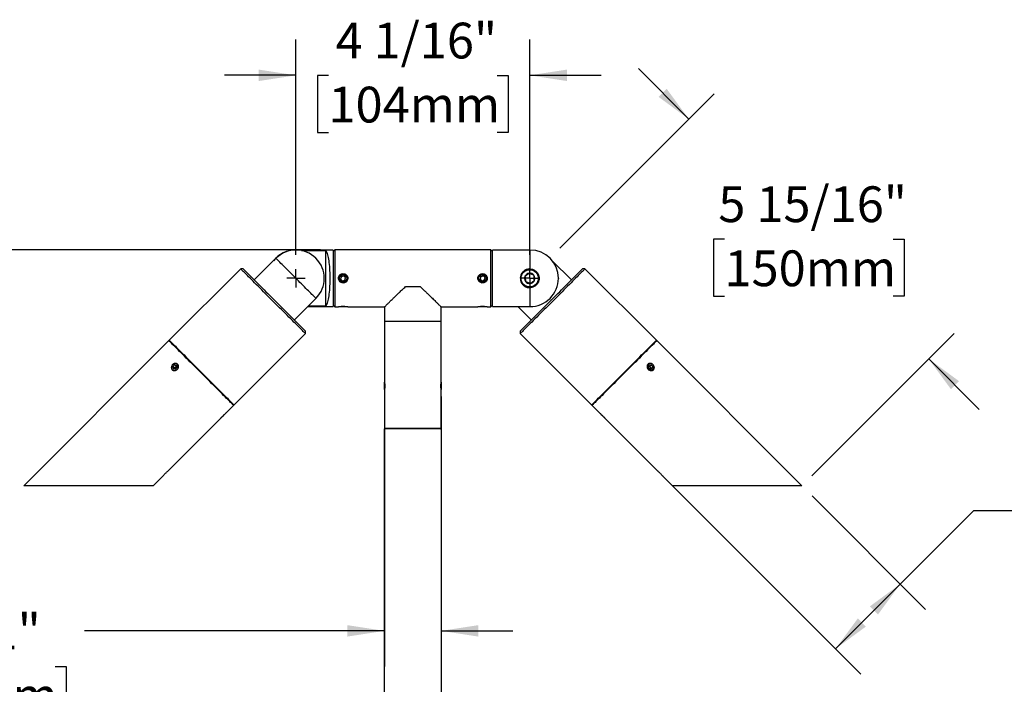
# Model space of a CAD drawing. Units: inches. Extents: x 4.6 to 48.2, y 1.5 to 40.8.
# Drawn here: x 13.3 to 30.5, y 29.2 to 40.8 of the extents above; entities that cross this region are included whole.
import ezdxf

# ---------------------------------------------------------------- set-up
doc = ezdxf.new("R2010")
doc.units = ezdxf.units.IN
doc.header["$LTSCALE"] = 5
doc.header["$MEASUREMENT"] = 0
doc.layers.add('SLD-0', color=7, linetype='Continuous')
doc.styles.add('SLDTEXTSTYLE0', font='GOTHIC.TTF', dxfattribs={"width": 0.913})
doc.dimstyles.new('SLDDIMSTYLE0', dxfattribs={"dimtxt": 0.625, "dimasz": 0.65, "dimexe": 0, "dimexo": 0.0625, "dimgap": 0.15625, "dimtad": 0, "dimtih": 1, "dimtoh": 1, "dimdec": 0, "dimrnd": 1e-09, "dimzin": 12, "dimdsep": 46, "dimlunit": 5, "dimtxsty": 'SLDTEXTSTYLE0', "dimsah": 1, "dimcen": 0.09, "dimadec": 0, "dimazin": 3, "dimtfac": 1, "dimtdec": 0, "dimtmove": 0, "dimatfit": 0, "dimfxl": 1, "dimfrac": 2, "dimtolj": 1, "dimtzin": 12, "dimarcsym": 0})
doc.dimstyles.new('SLDDIMSTYLE1', dxfattribs={"dimtxt": 0.625, "dimasz": 0.65, "dimexe": 0, "dimexo": 0.0625, "dimgap": 0.15625, "dimtad": 0, "dimtih": 1, "dimtoh": 1, "dimdec": 6, "dimrnd": 1e-09, "dimzin": 12, "dimdsep": 46, "dimlunit": 5, "dimtxsty": 'SLDTEXTSTYLE0', "dimsah": 1, "dimcen": 0.09, "dimadec": 0, "dimazin": 3, "dimtfac": 1, "dimtdec": 0, "dimtofl": 0, "dimtmove": 0, "dimatfit": 3, "dimfxl": 1, "dimfrac": 2, "dimtolj": 1, "dimtzin": 12, "dimarcsym": 0})
doc.dimstyles.new('SLDDIMSTYLE2', dxfattribs={"dimtxt": 0.625, "dimasz": 0.65, "dimexe": 0, "dimexo": 0.0625, "dimgap": 0.15625, "dimtad": 0, "dimtih": 1, "dimtoh": 1, "dimdec": 0, "dimrnd": 1e-09, "dimzin": 12, "dimdsep": 46, "dimlunit": 5, "dimtxsty": 'SLDTEXTSTYLE0', "dimsah": 1, "dimcen": 0.09, "dimadec": 0, "dimazin": 3, "dimtfac": 1, "dimtdec": 0, "dimtofl": 0, "dimtmove": 0, "dimatfit": 3, "dimfxl": 1, "dimfrac": 2, "dimtolj": 1, "dimtzin": 12, "dimarcsym": 0})
doc.dimstyles.new('SLDDIMSTYLE3', dxfattribs={"dimtxt": 0.625, "dimasz": 0.65, "dimexe": 0, "dimexo": 0.0625, "dimgap": 0.15625, "dimtad": 0, "dimtih": 1, "dimtoh": 1, "dimdec": 6, "dimrnd": 1e-09, "dimzin": 12, "dimdsep": 46, "dimlunit": 5, "dimtxsty": 'SLDTEXTSTYLE0', "dimsah": 1, "dimcen": 0.09, "dimadec": 0, "dimazin": 3, "dimtfac": 1, "dimtdec": 0, "dimtmove": 0, "dimatfit": 0, "dimfxl": 1, "dimfrac": 2, "dimtolj": 1, "dimtzin": 12, "dimarcsym": 0})

# ---------------------------------------------------------------- blocks, each defined once
blk = doc.blocks.new('_D')
at = {"layer": 'SLD-0'}
for p, q in [((19.659, 34.216), (19.659, 29.493)), ((20.649, 34.216), (20.649, 29.493)), ((19.659, 30.118), (14.416, 30.118)), ((20.649, 30.118), (21.899, 30.118)), ((11.422, 29.495), (11.232, 29.495)), ((11.232, 29.495), (11.232, 28.502)), ((13.908, 29.495), (14.099, 29.495)), ((14.099, 29.495), (14.099, 28.502)), ((11.232, 28.502), (11.422, 28.502)), ((14.099, 28.502), (13.908, 28.502))]:
    blk.add_line(p, q, dxfattribs=at)
for points in [[(19.659, 30.118), (19.009, 30.218), (19.009, 30.018)], [(20.649, 30.118), (21.299, 30.018), (21.299, 30.218)]]:
    blk.add_solid(points, dxfattribs=at)
at = {"layer": 'SLD-0', "char_height": 0.625, "attachment_point": 1, "style": 'SLDTEXTSTYLE0'}
for s, insert in [('%%c', (11.834, 30.42)), ('1"', (12.777, 30.42)), ('25mm', (11.422, 29.301))]:
    blk.add_mtext(s, dxfattribs=dict(at, insert=insert))
blk = doc.blocks.new('_D_5')
at = {"layer": 'SLD-0'}
for p, q in [((18.541, 36.778), (7.176, 36.778)), ((7.801, 36.778), (7.801, 33.272)), ((7.801, 27.648), (7.801, 30.295)), ((18.824, 27.648), (7.176, 27.648))]:
    blk.add_line(p, q, dxfattribs=at)
for points in [[(7.801, 36.778), (7.701, 36.128), (7.901, 36.128)], [(7.801, 27.648), (7.901, 28.298), (7.701, 28.298)]]:
    blk.add_solid(points, dxfattribs=at)
at = {"layer": 'SLD-0', "char_height": 0.625, "attachment_point": 1, "style": 'SLDTEXTSTYLE0'}
for s, insert in [('SPECIFY LENGTH', (4.578, 33.078)), ('48" MAX', (6.15, 32.086)), ('[1219mm]', (5.804, 31.094))]:
    blk.add_mtext(s, dxfattribs=dict(at, insert=insert))
blk = doc.blocks.new('_D_8')
at = {"layer": 'SLD-0'}
for p, q in [((24.6, 32.743), (27.981, 29.362)), ((27.128, 32.478), (29.112, 30.494)), ((28.67, 30.936), (29.954, 32.22)), ((29.954, 32.22), (31.204, 32.22)), ((31.585, 32.22), (31.395, 32.22)), ((31.395, 32.22), (31.395, 31.228)), ((34.071, 32.22), (34.262, 32.22)), ((34.262, 32.22), (34.262, 31.228)), ((31.395, 31.228), (31.585, 31.228)), ((34.262, 31.228), (34.071, 31.228)), ((27.539, 29.804), (28.67, 30.936))]:
    blk.add_line(p, q, dxfattribs=at)
for points in [[(28.67, 30.936), (28.14, 30.547), (28.281, 30.405)], [(27.539, 29.804), (28.069, 30.193), (27.928, 30.335)]]:
    blk.add_solid(points, dxfattribs=at)
at = {"layer": 'SLD-0', "char_height": 0.625, "attachment_point": 1, "style": 'SLDTEXTSTYLE0'}
for s, insert in [('%%c', (31.238, 33.145)), ('1 5/8"', (32.18, 33.145)), ('41mm', (31.585, 32.026))]:
    blk.add_mtext(s, dxfattribs=dict(at, insert=insert))
blk = doc.blocks.new('_D_9')
at = {"layer": 'SLD-0'}
for p, q in [((18.112, 36.688), (18.112, 40.451)), ((22.196, 36.688), (22.196, 40.451)), ((18.112, 39.826), (16.862, 39.826)), ((18.68, 39.821), (18.49, 39.821)), ((18.49, 39.821), (18.49, 38.829)), ((21.628, 39.821), (21.818, 39.821)), ((21.818, 39.821), (21.818, 38.829)), ((22.196, 39.826), (23.446, 39.826)), ((18.49, 38.829), (18.68, 38.829)), ((21.818, 38.829), (21.628, 38.829))]:
    blk.add_line(p, q, dxfattribs=at)
for points in [[(18.112, 39.826), (17.462, 39.926), (17.462, 39.726)], [(22.196, 39.826), (22.846, 39.726), (22.846, 39.926)]]:
    blk.add_solid(points, dxfattribs=at)
at = {"layer": 'SLD-0', "char_height": 0.625, "attachment_point": 1, "style": 'SLDTEXTSTYLE0'}
for s, insert in [('4 1/16"', (18.804, 40.746)), ('104mm', (18.68, 39.627))]:
    blk.add_mtext(s, dxfattribs=dict(at, insert=insert))
blk = doc.blocks.new('_D_10')
at = {"layer": 'SLD-0'}
for p, q in [((24.977, 39.06), (24.094, 39.944)), ((22.723, 36.805), (25.419, 39.502)), ((25.598, 36.96), (25.408, 36.96)), ((25.408, 36.96), (25.408, 35.968)), ((28.546, 36.96), (28.737, 36.96)), ((28.737, 36.96), (28.737, 35.968)), ((25.408, 35.968), (25.598, 35.968)), ((28.737, 35.968), (28.546, 35.968)), ((27.126, 32.829), (29.609, 35.312)), ((29.167, 34.87), (30.051, 33.986))]:
    blk.add_line(p, q, dxfattribs=at)
for points in [[(24.977, 39.06), (24.589, 39.59), (24.447, 39.449)], [(29.167, 34.87), (29.556, 34.34), (29.697, 34.481)]]:
    blk.add_solid(points, dxfattribs=at)
at = {"layer": 'SLD-0', "char_height": 0.625, "attachment_point": 1, "style": 'SLDTEXTSTYLE0'}
for s, insert in [('5 15/16"', (25.491, 37.886)), ('150mm', (25.598, 36.766))]:
    blk.add_mtext(s, dxfattribs=dict(at, insert=insert))
blk = doc.blocks.new('SW_CENTERMARKSYMBOL_0')
at = {"layer": 'SLD-0', "color": 0}
for p, q in [((-0.1, 0), (-0.16, 0)), ((0, 0), (-0.1, 0)), ((0, 0.1), (0, 0.16)), ((0, 0), (0, 0.1)), ((0, 0), (0, -0.1)), ((0, 0), (0.1, 0)), ((0.1, 0), (0.16, 0)), ((0, -0.1), (0, -0.16))]:
    blk.add_line(p, q, dxfattribs=at)
blk = doc.blocks.new('SW_CENTERMARKSYMBOL_1')
at = {"layer": 'SLD-0', "color": 0}
for p, q in [((-0.1, 0), (-0.16, 0)), ((0, 0), (-0.1, 0)), ((0, 0.1), (0, 0.16)), ((0, 0), (0, 0.1)), ((0, 0), (0, -0.1)), ((0, 0), (0.1, 0)), ((0.1, 0), (0.16, 0)), ((0, -0.1), (0, -0.16))]:
    blk.add_line(p, q, dxfattribs=at)

msp = doc.modelspace()

# ---------------------------------------------------------------- linework, layer by layer
at = {"color": 7, "linetype": 'Continuous', "lineweight": 25}
for p, q in [((18.7620362, 36.773444), (18.1069363, 36.773444)), ((18.1069363, 36.773444), (18.1069363, 36.7734182)), ((18.2070363, 36.7642428), (18.6330363, 36.7642428)), ((18.6330363, 35.7926461), (18.6330363, 36.7642428)), ((18.7910363, 36.7784435), (18.7620362, 36.7494438)), ((18.7620362, 36.773444), (18.7620362, 35.7834437)), ((21.5170362, 36.7784435), (18.7910363, 36.7784435)), ((18.7910363, 36.7784435), (18.7910363, 35.7784442)), ((21.5460363, 36.7494438), (21.5170362, 36.7784435)), ((21.5170362, 35.7784442), (21.5170362, 36.7784435)), ((22.2011362, 36.773444), (21.5460363, 36.773444)), ((21.5460363, 36.2784439), (21.5460363, 36.773444)), ((22.2011362, 36.4423649), (22.2011362, 36.773444)), ((17.7620184, 36.6284616), (17.3837162, 36.2501598)), ((22.9243563, 36.2501598), (22.5905521, 36.5839634)), ((17.1468356, 36.4446141), (15.898792, 35.1965703)), ((17.1892619, 36.4446141), (17.1468356, 36.4446141)), ((18.9063371, 36.3122965), (18.8918699, 36.2696498)), ((18.9063371, 36.3122965), (18.9505033, 36.3210905)), ((18.9505033, 36.3210905), (18.9802026, 36.2872379)), ((21.3423371, 36.3122965), (21.32787, 36.2696498)), ((21.3423371, 36.3122965), (21.3865032, 36.3210905)), ((21.3865032, 36.3210905), (21.4162026, 36.2872379)), ((23.161237, 36.4446141), (23.1188106, 36.4446141)), ((24.4092805, 35.1965703), (23.161237, 36.4446141)), ((18.9215693, 36.2357972), (18.8918699, 36.2696498)), ((18.9215693, 36.2357972), (18.9657355, 36.2445924)), ((18.9657355, 36.2445924), (18.9802026, 36.2872379)), ((20.0273477, 36.1334438), (20.2807249, 36.1334438)), ((21.3575693, 36.2357972), (21.32787, 36.2696498)), ((21.3575693, 36.2357972), (21.4017354, 36.2445924)), ((21.4017354, 36.2445924), (21.4162026, 36.2872379)), ((21.5460363, 35.7834437), (21.5460363, 36.2784439)), ((22.6960362, 36.2785436), (22.6960362, 36.2783441)), ((22.2011362, 35.7834437), (22.2011362, 36.1145229)), ((18.4620541, 35.9284261), (18.0837519, 35.5501244)), ((18.317072, 35.7834437), (18.7620362, 35.7834437)), ((18.6330363, 35.7926461), (18.3262736, 35.7926461)), ((18.7620362, 35.807444), (18.7910363, 35.7784442)), ((18.8702929, 35.7807873), (18.8726363, 35.7784442)), ((18.9994363, 35.7784442), (19.0018217, 35.7808296)), ((21.3062929, 35.7807873), (21.3086362, 35.7784442)), ((21.4354363, 35.7784442), (21.4378218, 35.7808296)), ((21.5170362, 35.7784442), (21.5460363, 35.807444)), ((21.5460363, 35.7834437), (22.2011362, 35.7834437)), ((21.9910005, 35.7834437), (22.2243206, 35.5501244)), ((18.7910363, 35.7784442), (18.8550864, 35.7784442)), ((18.9105682, 35.7784442), (18.8726363, 35.7784442)), ((18.9994363, 35.7784442), (18.9105682, 35.7784442)), ((19.0180363, 35.7784442), (19.6590363, 35.7784442)), ((19.6590363, 35.7784442), (19.6590363, 35.5284438)), ((20.6490363, 35.5284438), (20.6490363, 35.7784442)), ((20.6490363, 35.7784442), (21.2910863, 35.7784442)), ((21.3465682, 35.7784442), (21.3086362, 35.7784442)), ((21.4354363, 35.7784442), (21.3465682, 35.7784442)), ((21.4540363, 35.7784442), (21.5170362, 35.7784442)), ((19.6590363, 35.5284438), (19.6590363, 34.4664439)), ((19.6590363, 35.5284438), (20.6490363, 35.5284438)), ((20.6490363, 34.4664439), (20.6490363, 35.5284438)), ((17.030163, 34.0651996), (18.2782064, 35.3132429)), ((18.2782064, 35.3132429), (18.2782064, 35.3556701)), ((22.0298662, 35.3556701), (22.0298662, 35.3132429)), ((22.0298662, 35.3132429), (23.2779095, 34.0651996)), ((15.891721, 35.1894999), (13.3567431, 32.6545219)), ((26.9513294, 32.6545219), (24.4163515, 35.1894999)), ((15.9909581, 34.7700463), (15.9583741, 34.7389674)), ((15.9909581, 34.7700463), (16.0303713, 34.7609589)), ((16.0227779, 34.7382258), (15.9909581, 34.7700463)), ((16.0372001, 34.7207926), (16.0303713, 34.7609589)), ((24.2701198, 34.7230513), (24.2792069, 34.7624643)), ((24.3193725, 34.769293), (24.2792069, 34.7624643)), ((24.2875527, 34.7374737), (24.3193725, 34.769293)), ((24.3193725, 34.769293), (24.3504514, 34.7367087)), ((15.9583741, 34.7389674), (15.9652028, 34.6988011)), ((15.9901937, 34.7071469), (15.9583741, 34.7389674)), ((16.0046158, 34.6897149), (15.9652028, 34.6988011)), ((16.0227779, 34.7382258), (15.9901937, 34.7071469)), ((15.9901937, 34.7071469), (15.9926902, 34.692464)), ((16.0372001, 34.7207926), (16.0046158, 34.6897149)), ((16.0227779, 34.7382258), (16.0347035, 34.7354767)), ((24.2701198, 34.7230513), (24.3011987, 34.690467)), ((24.2875527, 34.7374737), (24.2728695, 34.7349769)), ((24.2875527, 34.7374737), (24.3186316, 34.7048895)), ((24.3011987, 34.690467), (24.3413643, 34.6972957)), ((24.3186316, 34.7048895), (24.3158819, 34.6929638)), ((24.3186316, 34.7048895), (24.3504514, 34.7367087)), ((24.3504514, 34.7367087), (24.3413643, 34.6972957)), ((19.6590363, 34.3350438), (19.6590363, 34.4618445)), ((20.6490363, 34.4618445), (20.6490363, 34.3350438)), ((19.6590363, 34.3313044), (19.6590363, 33.6584437)), ((20.6490363, 33.6584437), (20.6490363, 34.3313044)), ((16.8937869, 33.9288235), (17.0230917, 34.0581286)), ((23.2849808, 34.0581286), (23.4142857, 33.9288235)), ((23.4169435, 33.9261659), (23.4169268, 33.9261823)), ((15.8840384, 32.919075), (16.7982728, 33.8333094)), ((23.5097998, 33.8333094), (24.4240341, 32.919075)), ((19.6540363, 33.6484441), (19.6540363, 27.648444)), ((20.6540363, 33.6484441), (19.6540363, 33.6484441)), ((19.6590363, 33.6584437), (20.6490363, 33.6584437)), ((20.6540363, 27.648444), (20.6540363, 33.6484441)), ((15.617615, 32.6526517), (15.7885243, 32.8235609)), ((24.5195482, 32.8235609), (24.6904575, 32.6526517)), ((15.617615, 32.6526517), (13.3586134, 32.6526517)), ((26.9494592, 32.6526517), (24.6904575, 32.6526517))]:
    msp.add_line(p, q, dxfattribs=at)
at = {"color": 7, "linetype": 'Continuous', "lineweight": 25, "flags": 128}
for points in [[(18.6330363, 36.7642428), (18.6397209, 36.7552669), (18.6462604, 36.7433378), (18.6526142, 36.7285282), (18.658743, 36.7109307), (18.6646087, 36.6906557), (18.6701751, 36.6678253), (18.6754078, 36.6425848), (18.6802742, 36.6150881), (18.6847442, 36.5855052), (18.6887901, 36.5540215), (18.6923871, 36.5208294), (18.6955125, 36.4861367), (18.6981472, 36.450158), (18.7002747, 36.4131152), (18.701882, 36.3752381), (18.7029593, 36.3367614), (18.7034995, 36.2979233), (18.7034995, 36.2589644), (18.7029593, 36.2201264), (18.701882, 36.1816497), (18.7002747, 36.1437726), (18.6981472, 36.1067297), (18.6955125, 36.070751), (18.6923871, 36.0360583), (18.6887901, 36.0028662), (18.6847442, 35.9713826), (18.6802742, 35.9418008), (18.6754078, 35.9143029), (18.6701751, 35.8890624), (18.6646087, 35.8662332), (18.658743, 35.845957), (18.6526142, 35.8283596), (18.6462604, 35.8135511), (18.6397209, 35.8016208), (18.6330363, 35.7926461)], [(18.4620541, 35.9284261), (18.4609191, 35.9295607), (18.4575215, 35.9329587), (18.4518832, 35.9385965), (18.4440409, 35.946439), (18.4340455, 35.9564345), (18.4219617, 35.9685185), (18.4078679, 35.9826124), (18.3918555, 35.9986247), (18.3740283, 36.0164521), (18.3545022, 36.0359785), (18.3334034, 36.0570771), (18.3108691, 36.0796107), (18.2870451, 36.103435), (18.2620863, 36.1283939), (18.2361543, 36.1543254), (18.2094173, 36.181063), (18.1820489, 36.2084319), (18.1542262, 36.2362536), (18.1261301, 36.2643499), (18.0979425, 36.2925378), (18.0698463, 36.3206341), (18.0420237, 36.348457), (18.0146551, 36.3758247), (17.9879183, 36.4025623), (17.9619863, 36.4284939), (17.9370273, 36.4534527), (17.9132035, 36.477277), (17.8906691, 36.4998106), (17.8695703, 36.5209104), (17.8500441, 36.5404356), (17.832217, 36.558263), (17.8162047, 36.5742753), (17.8021109, 36.5883692), (17.790027, 36.6004533), (17.7800315, 36.6104488), (17.7721893, 36.6182912), (17.7665511, 36.623929), (17.7631535, 36.627327), (17.7620184, 36.6284616)], [(18.2782064, 35.3132429), (18.2771121, 35.3143376), (18.2738336, 35.3176158), (18.2683833, 35.3230659), (18.2607827, 35.3306667), (18.2510609, 35.3403888), (18.2392555, 35.3521936), (18.2254124, 35.3660376), (18.2095849, 35.3818645), (18.1918345, 35.3996156), (18.1722296, 35.4192194), (18.1508463, 35.4406032), (18.1277671, 35.4636824), (18.1030815, 35.4883679), (18.0768848, 35.5145646), (18.0492785, 35.5421716), (18.0203694, 35.5710799), (17.9902692, 35.6011802), (17.9590943, 35.6323553), (17.9269658, 35.6644843), (17.8940074, 35.6974417), (17.8603469, 35.7311031), (17.8261145, 35.7653347), (17.7914428, 35.8000063), (17.7564655, 35.8349841), (17.7213183, 35.8701309), (17.686137, 35.9053129), (17.651058, 35.9403917), (17.6162166, 35.9752334), (17.581748, 36.009702), (17.547785, 36.0436649), (17.5144595, 36.0769896), (17.4819002, 36.1095492), (17.4502332, 36.1412159), (17.4195811, 36.1718689), (17.3900621, 36.2013873), (17.3617907, 36.2296584), (17.3348762, 36.2565732), (17.3094225, 36.2820272), (17.2855287, 36.3059207), (17.2632867, 36.3281633), (17.2427826, 36.3486671), (17.2240957, 36.3673533), (17.2072988, 36.3841506), (17.1924563, 36.3989931), (17.1796257, 36.4118233), (17.168857, 36.4225921), (17.1601918, 36.4312582), (17.1536631, 36.4377866), (17.1492966, 36.4421525), (17.1471092, 36.4443407), (17.1468356, 36.4446141)], [(17.1892619, 36.4446141), (17.1895359, 36.4443395), (17.1917274, 36.442149), (17.1961012, 36.4377748), (17.2026398, 36.4312359), (17.2113168, 36.4225592), (17.2220976, 36.4117788), (17.2349384, 36.3989379), (17.2497879, 36.3840884), (17.2665861, 36.36729), (17.285265, 36.3486107), (17.30575, 36.3281257), (17.3279583, 36.3059171), (17.3518005, 36.2820753), (17.3771805, 36.2566952), (17.4039965, 36.229879), (17.43214, 36.2017357), (17.4614979, 36.1723781), (17.4919523, 36.1419234), (17.52338, 36.110496), (17.5556548, 36.0782215), (17.5886465, 36.045229), (17.6222225, 36.0116532), (17.6562476, 35.9776281), (17.6905848, 35.9432909), (17.7250955, 35.9087801), (17.7596411, 35.8742352), (17.7940825, 35.8397936), (17.8282808, 35.8055948), (17.8620983, 35.7717774), (17.8953991, 35.7384774), (17.9280487, 35.7058274), (17.9599161, 35.6739601), (17.9908727, 35.6430032), (18.0207938, 35.6130824), (18.0495591, 35.5843173), (18.0770526, 35.5568229), (18.1031636, 35.5307118), (18.1277872, 35.5060885), (18.150824, 35.4830516), (18.1721814, 35.4616948), (18.1917733, 35.4421027), (18.2095208, 35.4243551), (18.2253526, 35.4085235), (18.2392046, 35.3946712), (18.2510214, 35.3828547), (18.2607553, 35.3731209), (18.2683671, 35.3655084), (18.2738259, 35.3600501), (18.2771102, 35.356766), (18.2782064, 35.3556701), (18.2782064, 35.3556701)], [(22.0298662, 35.3556701), (22.0309623, 35.356766), (22.0342466, 35.3600501), (22.0397055, 35.3655084), (22.0473172, 35.3731209), (22.0570511, 35.3828547), (22.0688679, 35.3946712), (22.08272, 35.4085235), (22.0985517, 35.4243551), (22.1162992, 35.4421027), (22.1358911, 35.4616948), (22.1572485, 35.4830516), (22.1802853, 35.5060885), (22.2049089, 35.5307118), (22.23102, 35.5568229), (22.2585135, 35.5843173), (22.2872787, 35.6130824), (22.3171999, 35.6430032), (22.3481564, 35.6739601), (22.3800238, 35.7058274), (22.4126735, 35.7384774), (22.4459742, 35.7717774), (22.4797918, 35.8055948), (22.5139901, 35.8397936), (22.5484314, 35.8742352), (22.582977, 35.9087801), (22.6174877, 35.9432909), (22.6518249, 35.9776281), (22.68585, 36.0116532), (22.719426, 36.045229), (22.7524177, 36.0782215), (22.7846925, 36.110496), (22.8161202, 36.1419234), (22.8465746, 36.1723781), (22.8759325, 36.2017357), (22.9040761, 36.229879), (22.930892, 36.2566952), (22.9562721, 36.2820753), (22.9801142, 36.3059171), (23.0023225, 36.3281257), (23.0228075, 36.3486107), (23.0414865, 36.36729), (23.0582846, 36.3840884), (23.0731341, 36.3989379), (23.085975, 36.4117788), (23.0967557, 36.4225592), (23.1054327, 36.4312359), (23.1119713, 36.4377748), (23.1163452, 36.442149), (23.1185366, 36.4443395), (23.1188106, 36.4446141)], [(23.161237, 36.4446141), (23.1609633, 36.4443407), (23.1587759, 36.4421525), (23.1544094, 36.4377866), (23.1478808, 36.4312582), (23.1392155, 36.4225921), (23.1284468, 36.4118233), (23.1156162, 36.3989931), (23.1007737, 36.3841506), (23.0839768, 36.3673533), (23.0652899, 36.3486671), (23.0447859, 36.3281633), (23.0225438, 36.3059207), (22.99865, 36.2820272), (22.9731963, 36.2565732), (22.9462819, 36.2296584), (22.9180104, 36.2013873), (22.8884915, 36.1718689), (22.8578394, 36.1412159), (22.8261723, 36.1095492), (22.793613, 36.0769896), (22.7602875, 36.0436649), (22.7263246, 36.009702), (22.691856, 35.9752334), (22.6570145, 35.9403917), (22.6219355, 35.9053129), (22.5867542, 35.8701309), (22.551607, 35.8349841), (22.5166297, 35.8000063), (22.481958, 35.7653347), (22.4477257, 35.7311031), (22.4140652, 35.6974417), (22.3811068, 35.6644843), (22.3489782, 35.6323553), (22.3178034, 35.6011802), (22.2877032, 35.5710799), (22.258794, 35.5421716), (22.2311877, 35.5145646), (22.204991, 35.4883679), (22.1803054, 35.4636824), (22.1572262, 35.4406032), (22.1358429, 35.4192194), (22.116238, 35.3996156), (22.0984876, 35.3818645), (22.0826601, 35.3660376), (22.068817, 35.3521936), (22.0570116, 35.3403888), (22.0472898, 35.3306667), (22.0396892, 35.3230659), (22.034239, 35.3176158), (22.0309604, 35.3143376), (22.0298662, 35.3132429)], [(22.1863732, 36.3681359), (22.1741591, 36.3592129), (22.1505009, 36.3419299), (22.1381257, 36.3328894), (22.1261048, 36.3241083), (22.1135293, 36.3149212)], [(22.1135293, 36.3149212), (22.1155433, 36.2962279), (22.1177538, 36.2757089), (22.1208721, 36.2467654), (22.1231923, 36.2252291)], [(22.2688803, 36.3316586), (22.2516842, 36.3392605), (22.2328085, 36.3476064), (22.2061843, 36.3593771), (22.1863732, 36.3681359)], [(22.2785432, 36.2419665), (22.2765294, 36.2606599), (22.2743187, 36.2811789), (22.2712004, 36.3101223), (22.2688803, 36.3316586)], [(22.1231923, 36.2252291), (22.1403883, 36.2176272), (22.159264, 36.2092814), (22.1858882, 36.1975106), (22.2056993, 36.1887518)], [(22.2056993, 36.1887518), (22.2182748, 36.1979389), (22.2302957, 36.20672), (22.2426709, 36.2157604), (22.2663291, 36.2330434), (22.2785432, 36.2419665)], [(17.0230917, 34.0581286), (17.0219976, 34.0592227), (17.018719, 34.0625016), (17.013269, 34.0679516), (17.0056682, 34.0755524), (16.9959464, 34.0852739), (16.984141, 34.0970793), (16.9702979, 34.1109227), (16.9544704, 34.1267502), (16.9367201, 34.1445008), (16.9171151, 34.1641052), (16.8957316, 34.1854889), (16.8726527, 34.2085681), (16.847967, 34.2332536), (16.8217703, 34.2594503), (16.7941638, 34.2870562), (16.7652547, 34.3159656), (16.7351546, 34.346066), (16.7039798, 34.3772411), (16.6718511, 34.4093689), (16.6388928, 34.4423275), (16.6052323, 34.4759877), (16.5710001, 34.5102205), (16.5363282, 34.5448921), (16.501351, 34.5798699), (16.4662039, 34.6150167), (16.4310225, 34.6501975), (16.3959435, 34.6852774), (16.361102, 34.720118), (16.3266334, 34.7545866), (16.2926705, 34.7885495), (16.259345, 34.8218753), (16.2267857, 34.8544349), (16.1951186, 34.8861017), (16.1644665, 34.9167546), (16.1349476, 34.946273), (16.1066761, 34.9745442), (16.0797617, 35.0014589), (16.0543079, 35.0269129), (16.0304142, 35.0508064), (16.0081721, 35.0730479), (15.9876681, 35.0935528), (15.9689812, 35.1122391), (15.9521842, 35.1290363), (15.9373418, 35.1438788), (15.9245112, 35.1567091), (15.9137425, 35.1674778), (15.9050772, 35.1761428), (15.8985486, 35.1826723), (15.8941821, 35.1870382), (15.8919947, 35.1892253), (15.891721, 35.1894999)], [(15.898792, 35.1965703), (15.8998865, 35.1954767), (15.903165, 35.1921973), (15.9086151, 35.1867472), (15.9162158, 35.1791465), (15.9259377, 35.1694255), (15.9377427, 35.1576196), (15.9515859, 35.1437768), (15.9674134, 35.1279487), (15.9851639, 35.1101987), (16.0047686, 35.0905937), (16.0261521, 35.0692099), (16.0492313, 35.0461319), (16.0739171, 35.0214453), (16.1001135, 34.9952486), (16.1277199, 34.9676427), (16.1566291, 34.9387333), (16.1867294, 34.9086329), (16.2179039, 34.877459), (16.2500326, 34.84533), (16.2829909, 34.8123714), (16.3166514, 34.7787112), (16.3508839, 34.7444784), (16.3855558, 34.7098068), (16.4205327, 34.6748302), (16.4556801, 34.6396822), (16.4908612, 34.6045014), (16.5259403, 34.5694226), (16.5607817, 34.5345809), (16.5952506, 34.5001123), (16.6292135, 34.4661494), (16.662539, 34.4328236), (16.6950981, 34.400264), (16.7267651, 34.3685972), (16.7574175, 34.3379454), (16.7869364, 34.3084259), (16.8152079, 34.2801547), (16.8421224, 34.25324), (16.8675758, 34.2277871), (16.8914699, 34.2038925), (16.9137119, 34.181651), (16.9342159, 34.1611467), (16.9529025, 34.1424598), (16.9696995, 34.1256631), (16.984542, 34.1108206), (16.9973725, 34.0979898), (17.0081413, 34.0872211), (17.0168068, 34.0785561), (17.0233354, 34.0720272), (17.0277017, 34.0676607), (17.0298893, 34.0654736), (17.030163, 34.0651996)], [(23.2779095, 34.0651996), (23.2781832, 34.0654736), (23.2803709, 34.0676607), (23.2847371, 34.0720272), (23.2912657, 34.0785561), (23.2999313, 34.0872211), (23.3107, 34.0979898), (23.3235306, 34.1108206), (23.3383731, 34.1256631), (23.35517, 34.1424598), (23.3738566, 34.1611467), (23.3943606, 34.181651), (23.4166027, 34.2038925), (23.4404968, 34.2277871), (23.4659502, 34.25324), (23.4928647, 34.2801547), (23.5211361, 34.3084259), (23.5506551, 34.3379454), (23.5813075, 34.3685972), (23.6129745, 34.400264), (23.6455335, 34.4328236), (23.678859, 34.4661494), (23.7128219, 34.5001123), (23.7472908, 34.5345809), (23.7821323, 34.5694226), (23.8172113, 34.6045014), (23.8523924, 34.6396822), (23.8875398, 34.6748302), (23.9225168, 34.7098068), (23.9571887, 34.7444784), (23.9914211, 34.7787112), (24.0250816, 34.8123714), (24.0580399, 34.84533), (24.0901686, 34.877459), (24.1213431, 34.9086329), (24.1514435, 34.9387333), (24.1803526, 34.9676427), (24.2079591, 34.9952486), (24.2341555, 35.0214453), (24.2588412, 35.0461319), (24.2819205, 35.0692099), (24.3033039, 35.0905937), (24.3229086, 35.1101987), (24.3406592, 35.1279487), (24.3564867, 35.1437768), (24.3703298, 35.1576196), (24.3821349, 35.1694255), (24.3918567, 35.1791465), (24.3994575, 35.1867472), (24.4049075, 35.1921973), (24.4081861, 35.1954767), (24.4092805, 35.1965703)], [(24.4163515, 35.1894999), (24.4160778, 35.1892253), (24.4138905, 35.1870382), (24.409524, 35.1826723), (24.4029953, 35.1761428), (24.3943301, 35.1674778), (24.3835613, 35.1567091), (24.3707308, 35.1438788), (24.3558883, 35.1290363), (24.3390913, 35.1122391), (24.3204045, 35.0935528), (24.2999004, 35.0730479), (24.2776584, 35.0508064), (24.2537646, 35.0269129), (24.2283109, 35.0014589), (24.2013964, 34.9745442), (24.173125, 34.946273), (24.143606, 34.9167546), (24.1129539, 34.8861017), (24.0812869, 34.8544349), (24.0487275, 34.8218753), (24.015402, 34.7885495), (23.9814391, 34.7545866), (23.9469705, 34.720118), (23.9121291, 34.6852774), (23.87705, 34.6501975), (23.8418686, 34.6150167), (23.8067215, 34.5798699), (23.7717443, 34.5448921), (23.7370724, 34.5102205), (23.7028402, 34.4759877), (23.6691797, 34.4423275), (23.6362215, 34.4093689), (23.6040927, 34.3772411), (23.5729179, 34.346066), (23.5428179, 34.3159656), (23.5139087, 34.2870562), (23.4863023, 34.2594503), (23.4601056, 34.2332536), (23.4354198, 34.2085681), (23.4123409, 34.1854889), (23.3909574, 34.1641052), (23.3713524, 34.1445008), (23.3536022, 34.1267502), (23.3377747, 34.1109227), (23.3239315, 34.0970793), (23.3121262, 34.0852739), (23.3024044, 34.0755524), (23.2948036, 34.0679516), (23.2893535, 34.0625016), (23.286075, 34.0592227), (23.2849808, 34.0581286)], [(16.0508742, 34.7636294), (16.0436607, 34.7736343), (16.0341468, 34.7814451), (16.0228096, 34.786671), (16.0102178, 34.7890493), (15.9970027, 34.7884603), (15.9838266, 34.7849333), (15.971351, 34.7786467), (15.9602007, 34.7699137), (15.9509353, 34.7591743), (15.9440191, 34.7469647), (15.9397993, 34.7338998), (15.9384869, 34.7206319), (15.9401483, 34.7078286), (15.9446999, 34.6961318), (15.9519135, 34.6861257), (15.9614274, 34.6783149), (15.9727643, 34.673089), (15.9853563, 34.6707107), (15.9985714, 34.6713008), (16.0117472, 34.6748267), (16.0242232, 34.6811145), (16.0353732, 34.6898463), (16.0446386, 34.7005869), (16.0515548, 34.7127953), (16.0557749, 34.7258614), (16.057087, 34.7391281), (16.0554258, 34.7519314), (16.0508742, 34.7636294)], [(24.2765367, 34.7829668), (24.2665315, 34.7757533), (24.2587201, 34.76624), (24.2534944, 34.7549022), (24.2511167, 34.7423113), (24.2517057, 34.7290962), (24.2552324, 34.7159198), (24.2615194, 34.7034439), (24.2702518, 34.6922939), (24.2809918, 34.6830282), (24.2932007, 34.6761126), (24.3062662, 34.6718922), (24.3195333, 34.6705804), (24.3323368, 34.6722418), (24.3440342, 34.6767931), (24.3540397, 34.6840067), (24.3618511, 34.69352), (24.3670765, 34.7048578), (24.3694545, 34.7174498), (24.3688652, 34.7306649), (24.3653388, 34.7438402), (24.3590516, 34.7563161), (24.3503191, 34.7674661), (24.3395791, 34.7767318), (24.3273705, 34.7836485), (24.314305, 34.7878678), (24.3010376, 34.7891807), (24.2882344, 34.7875193), (24.2765367, 34.7829668)], [(16.8911457, 33.9261823), (16.8902778, 33.9253147), (16.8872218, 33.9222588), (16.882115, 33.9171519), (16.8752129, 33.9102498), (16.8668615, 33.9018987), (16.8574802, 33.8925169), (16.8475387, 33.8825753), (16.8375362, 33.8725728), (16.8279736, 33.8630102), (16.8193309, 33.8543675), (16.8120411, 33.8470783), (16.8064702, 33.8415068), (16.8028971, 33.837934), (16.8015012, 33.8365384), (16.8014844, 33.8365214)], [(23.5065881, 33.8365214), (23.5057198, 33.8373896), (23.5026642, 33.8404449), (23.4975574, 33.8455524), (23.490655, 33.8524545), (23.4823039, 33.8608056), (23.4729223, 33.8701868), (23.4629811, 33.8801284), (23.4529782, 33.8901309), (23.443416, 33.8996935), (23.434773, 33.9083362), (23.4274835, 33.915626), (23.4219125, 33.9211969), (23.4183395, 33.9247697), (23.4169435, 33.9261659)]]:
    msp.add_lwpolyline(points, dxfattribs=at)
at = {"color": 7, "linetype": 'Continuous', "lineweight": 25}
for centre, radius in [((18.9360361, 36.2784438), 0.0743395), ((18.9360363, 36.2784442), 0.0634), ((21.3720361, 36.2784438), 0.0743395), ((21.3720363, 36.2784442), 0.0634), ((22.1960361, 36.2784437), 0.1560003), ((22.1960366, 36.2784438), 0.1502266)]:
    msp.add_circle(centre, radius, dxfattribs=at)
for centre, radius, start, end in [((18.1069343, 36.2785488), 0.4948952, 89.99977033, 141.89315271), ((18.1120363, 36.2784439), 0.4949999, 315.00001298, 135.00001102), ((22.201136, 36.2785438), 0.4949002, 359.99997555, 89.99997351), ((22.1960361, 36.2784436), 0.0902109, 156.14898356, 216.14916073), ((22.1960353, 36.2784456), 0.0902093, 96.14860286, 156.14995494), ((22.1960349, 36.2784405), 0.0902144, 36.15046942, 96.14799087), ((22.1960359, 36.2784442), 0.0902113, 336.14905878, 36.14890028), ((22.1960375, 36.2784468), 0.0902139, 216.15031887, 276.14806609), ((22.2011368, 36.2783432), 0.4948994, 269.99993815, 0.00011279), ((22.1960376, 36.2784416), 0.0902087, 276.14839778, 336.15016001), ((15.9058631, 35.1894993), 0.0099999, 135.00013015, 224.99986985), ((24.4022095, 35.1894993), 0.0099999, 315.00013015, 44.99986985), ((17.0230918, 34.072272), 0.010001, 225.00502819, 314.99497181), ((23.2849807, 34.072272), 0.010001, 225.00502819, 314.99497181), ((19.6690357, 33.6584435), 0.0099995, 179.99903983, 270.00306104), ((20.6390368, 33.6584435), 0.0099995, 269.99693896, 0.00096017), ((14.3361613, 33.6320699), 1.3837847, 224.94524246, 225.05475754), ((25.9719112, 33.6320699), 1.3837847, 314.94524246, 315.05475754)]:
    msp.add_arc(centre, radius, start, end, dxfattribs=at)
for points, knots in [([(18.8563735, 36.2978823), (18.8552732, 36.2914202), (18.8526377, 36.2759409), (18.8572122, 36.2509919), (18.870497, 36.226603), (18.8913035, 36.2078528), (18.9171781, 36.1970253), (18.945081, 36.1953913), (18.9718198, 36.2029661), (18.9946443, 36.2188906), (19.0110486, 36.2415878), (19.0190056, 36.26848), (19.0176339, 36.296338), (19.0072533, 36.322108), (18.988935, 36.3431334), (18.9645603, 36.3570034), (18.9370111, 36.3619926), (18.9094806, 36.3576592), (18.8850954, 36.3445512), (18.8656034, 36.3241628), (18.859458, 36.3066648), (18.8563735, 36.2978823)], [0, 0, 0, 0, 0.0381757222, 0.0914466631, 0.1445929223, 0.1981288865, 0.2520631158, 0.3055997143, 0.3585612932, 0.4116677202, 0.4654086576, 0.5192916598, 0.5726102101, 0.6255437201, 0.6788438671, 0.7327164685, 0.786473497, 0.8395886507, 0.8925471845, 0.9460676693, 1, 1, 1, 1]), ([(21.2923734, 36.2978823), (21.2912732, 36.2914202), (21.2886377, 36.2759409), (21.2932121, 36.2509919), (21.306497, 36.2266031), (21.3273036, 36.2078528), (21.3531781, 36.1970253), (21.381081, 36.1953913), (21.4078197, 36.2029662), (21.4306443, 36.2188906), (21.4470485, 36.2415878), (21.4550057, 36.26848), (21.4536338, 36.2963379), (21.4432533, 36.3221081), (21.424935, 36.3431334), (21.4005603, 36.3570034), (21.3730111, 36.3619926), (21.3454807, 36.3576591), (21.3210954, 36.3445512), (21.3016033, 36.3241628), (21.2954579, 36.3066648), (21.2923734, 36.2978823)], [0, 0, 0, 0, 0.0381757061, 0.0914466245, 0.1445929539, 0.1981289194, 0.2520630182, 0.3055997607, 0.3585612034, 0.4116676317, 0.4654085706, 0.5192916147, 0.5726101733, 0.6255436312, 0.6788438735, 0.7327164763, 0.7864733655, 0.8395885205, 0.8925471818, 0.9460676679, 1, 1, 1, 1]), ([(22.2011362, 36.4423649), (22.1922301, 36.4422132), (22.1744379, 36.4419101), (22.1483347, 36.4360672), (22.1236211, 36.4263653), (22.1005958, 36.4127208), (22.0799532, 36.3953193), (22.0620225, 36.3743473), (22.0477563, 36.3503032), (22.0376762, 36.324101), (22.0323202, 36.2967413), (22.0315209, 36.2694935), (22.0352395, 36.2429111), (22.0429564, 36.2176203), (22.0546807, 36.1939561), (22.0701943, 36.1721144), (22.0893865, 36.1528875), (22.111974, 36.1366756), (22.1372629, 36.1245697), (22.1671883, 36.1156179), (22.1888874, 36.114918), (22.2011362, 36.1145229)], [0, 0, 0, 0, 0.0508149759, 0.1015154571, 0.1519031231, 0.2020851702, 0.2538176056, 0.3055599986, 0.3591010849, 0.4128695871, 0.4652574323, 0.5177412308, 0.5679705663, 0.6180463318, 0.6682607561, 0.7182972592, 0.770549114, 0.8228606546, 0.8764332881, 0.9302482745, 1, 1, 1, 1]), ([(22.2011362, 36.4423649), (22.2103361, 36.4416191), (22.228736, 36.4401277), (22.2553884, 36.4321222), (22.2803335, 36.4200062), (22.302933, 36.4038621), (22.3224364, 36.3841086), (22.3384235, 36.36141), (22.3502863, 36.3363104), (22.3578597, 36.3096018), (22.3607449, 36.2819911), (22.359051, 36.2542825), (22.3526351, 36.2272743), (22.3418655, 36.2016888), (22.3268722, 36.1783266), (22.3082413, 36.1577466), (22.2863597, 36.1406661), (22.2619662, 36.1274048), (22.2356656, 36.1185562), (22.2150481, 36.1151444), (22.2034914, 36.1146281), (22.2011362, 36.1145229)], [0, 0, 0, 0, 0.0547723013, 0.1095449552, 0.1643256659, 0.2191061083, 0.273885713, 0.3286672102, 0.3834448827, 0.438222931, 0.4929999866, 0.5477751369, 0.6025496677, 0.6573230129, 0.7120978407, 0.7668723789, 0.8216477608, 0.8764234959, 0.9312014875, 0.9859790839, 1, 1, 1, 1]), ([(19.6599504, 35.7793488), (19.6598342, 35.7792339), (19.6572344, 35.7766622), (19.6728072, 35.792074), (19.6801495, 35.7993379), (19.6991344, 35.81811), (19.716564, 35.8353255), (19.7351787, 35.853692), (19.755558, 35.8737781), (19.7805738, 35.8983888), (19.8100063, 35.9272819), (19.844268, 35.9607745), (19.8805959, 35.9961181), (19.9231939, 36.0371385), (19.9718105, 36.083554), (20.0086286, 36.1166283), (20.0273477, 36.1334438)], [0, 0, 0, 0, 0.0009137668, 0.0204557062, 0.0572665192, 0.1113497969, 0.15607912, 0.206413766, 0.2632427412, 0.3244800409, 0.41217586, 0.5053268537, 0.6056131668, 0.7095951789, 0.8523526589, 1, 1, 1, 1]), ([(20.2807249, 36.1334438), (20.2957581, 36.1200318), (20.3255437, 36.0934582), (20.3688152, 36.052445), (20.4110693, 36.0120115), (20.4487318, 35.9754546), (20.4816288, 35.9433651), (20.5099673, 35.9156042), (20.5368739, 35.8891725), (20.565514, 35.8609758), (20.5899243, 35.8368902), (20.6100995, 35.8169612), (20.6243233, 35.8028983), (20.6365997, 35.7907556), (20.6448619, 35.7825738), (20.6479482, 35.7795209), (20.6481222, 35.7793488)], [0, 0, 0, 0, 0.1184290727, 0.2346464762, 0.3504568507, 0.4622426455, 0.5432000171, 0.6206205224, 0.695454766, 0.7649304452, 0.8568926467, 0.8970521413, 0.9316427582, 0.9744798553, 0.9985614575, 1, 1, 1, 1]), ([(19.0180363, 35.7784442), (19.0165197, 35.7786888), (19.0106459, 35.7796362), (18.9979869, 35.781429), (18.9783124, 35.7835807), (18.9539307, 35.785138), (18.9272287, 35.7853424), (18.9029772, 35.7843819), (18.8783247, 35.7818623), (18.8699538, 35.7809701), (18.851974, 35.7781162), (18.8549176, 35.7785873), (18.8550864, 35.7786143)], [0, 0, 0, 0, 0.02799367741, 0.10841873661, 0.23299458583, 0.3882992637, 0.55479949236, 0.7136979943, 0.84996208085, 0.94887341362, 0.99706954124, 1, 1, 1, 1]), ([(21.4540363, 35.7784442), (21.4525197, 35.7786888), (21.4466459, 35.7796362), (21.4339869, 35.781429), (21.4143124, 35.7835807), (21.3899308, 35.785138), (21.3632287, 35.7853424), (21.3389772, 35.7843819), (21.3143247, 35.7818622), (21.3059538, 35.7809702), (21.2879741, 35.7781162), (21.2909176, 35.7785873), (21.2910863, 35.7786143)], [0, 0, 0, 0, 0.0279941295, 0.1084187829, 0.2329946865, 0.3882998768, 0.5547997328, 0.7136987492, 0.8499628953, 0.9488742713, 0.9970699798, 1, 1, 1, 1]), ([(15.9476975, 34.7591461), (15.9507225, 34.7630512), (15.9583882, 34.7729474), (15.97458, 34.7849337), (15.9952102, 34.792857), (16.0165362, 34.7937606), (16.0361277, 34.7871331), (16.0514673, 34.7735466), (16.0606826, 34.7548719), (16.062911, 34.7334287), (16.0579591, 34.7116264), (16.0462992, 34.6919317), (16.0291936, 34.6765696), (16.0085381, 34.6671837), (15.9865979, 34.6647101), (15.9658025, 34.6694407), (15.9486395, 34.6809774), (15.9373508, 34.698068), (15.9334354, 34.7184569), (15.9366042, 34.7399926), (15.9439382, 34.7526554), (15.9476975, 34.7591461)], [0, 0, 0, 0, 0.0372106537, 0.0942969974, 0.1494720059, 0.2019308077, 0.2521872064, 0.3018084821, 0.3526422056, 0.4058592002, 0.4615010692, 0.5186339583, 0.5759706106, 0.6324380707, 0.6872445123, 0.7398045994, 0.7901811111, 0.8396469, 0.8903101896, 0.9437751554, 1, 1, 1, 1]), ([(24.2790684, 34.6778397), (24.2751186, 34.6808175), (24.2651016, 34.6883692), (24.2532567, 34.7049288), (24.2459943, 34.7261998), (24.245868, 34.7480648), (24.2528827, 34.7679485), (24.2664102, 34.7834271), (24.2848463, 34.7924237), (24.3058377, 34.793959), (24.3269913, 34.7882478), (24.3461729, 34.7762436), (24.3615022, 34.7593643), (24.3714163, 34.7393149), (24.3746878, 34.7179804), (24.3705096, 34.6975472), (24.3590276, 34.6805766), (24.3417423, 34.6692183), (24.3209902, 34.6647524), (24.2988259, 34.6670799), (24.2857273, 34.6742133), (24.2790684, 34.6778397)], [0, 0, 0, 0, 0.0372405249, 0.0944437058, 0.1504990764, 0.2046225342, 0.2564161475, 0.3062962739, 0.3559116382, 0.407372959, 0.4618250145, 0.5186525653, 0.5759737895, 0.631858308, 0.6851918182, 0.7360330655, 0.7856487373, 0.8359131049, 0.8882942645, 0.9432121573, 1, 1, 1, 1]), ([(19.6590363, 34.4664439), (19.6592069, 34.4651804), (19.6598686, 34.4602811), (19.6611171, 34.4497382), (19.6626071, 34.4333891), (19.6636807, 34.413158), (19.6638163, 34.3909962), (19.6631461, 34.3708653), (19.6613908, 34.3504112), (19.6607736, 34.3434897), (19.6588062, 34.3287341), (19.6591334, 34.3311568), (19.6591533, 34.3313044)], [0, 0, 0, 0, 0.0280419922, 0.1087398798, 0.2335347539, 0.3888007068, 0.5556011369, 0.7151280321, 0.8514402201, 0.9495781761, 0.996927, 1, 1, 1, 1]), ([(20.6489192, 34.3313044), (20.6488832, 34.33157), (20.6484606, 34.3346842), (20.6474447, 34.3428013), (20.6459613, 34.3573107), (20.6446818, 34.3764867), (20.6441719, 34.3981188), (20.6446534, 34.4197186), (20.6459051, 34.4389094), (20.6473875, 34.4536048), (20.6484682, 34.462274), (20.6489544, 34.4658432), (20.6490363, 34.4664439)], [0, 0, 0, 0, 0.00593090367, 0.06955329237, 0.18103497322, 0.32867464284, 0.49477292435, 0.65974950425, 0.80666321841, 0.92027904799, 0.98658308703, 1, 1, 1, 1]), ([(16.8442678, 33.883399), (16.8496056, 33.8886515), (16.8596828, 33.8985676), (16.8738321, 33.9115711), (16.8848107, 33.9212617), (16.8910903, 33.9266393), (16.8935268, 33.928699), (16.8937352, 33.9288751)], [0, 0, 0, 0, 0.3342332208, 0.6309923539, 0.8575955753, 0.9878205331, 1, 1, 1, 1]), ([(23.4143373, 33.9288751), (23.4142223, 33.9289722), (23.412378, 33.9305303), (23.4235833, 33.9210365), (23.4287461, 33.9164101), (23.4440667, 33.9026351), (23.458654, 33.888628), (23.4742712, 33.8728859), (23.4880649, 33.8581583), (23.498953, 33.8459733), (23.5058505, 33.837987), (23.5090118, 33.8342486), (23.509803, 33.8333129)], [0, 0, 0, 0, 0.003106631, 0.0498405567, 0.1470952275, 0.2843196333, 0.4458773462, 0.6130399661, 0.7673302092, 0.8920682801, 0.9729872652, 1, 1, 1, 1]), ([(16.7982695, 33.8333129), (16.798257, 33.8332982), (16.7973806, 33.8322687), (16.8045825, 33.8407683), (16.8080209, 33.8446713), (16.8208467, 33.8591166), (16.8323059, 33.8712901), (16.8407888, 33.8798772), (16.8442678, 33.883399)], [0, 0, 0, 0, 0.0008367726, 0.0586307131, 0.2219360473, 0.4730619478, 0.7838919141, 1, 1, 1, 1]), ([(15.7885208, 32.8235645), (15.7885083, 32.8235498), (15.7876318, 32.8225202), (15.7948342, 32.8310195), (15.798272, 32.8349231), (15.8110981, 32.8493682), (15.8225574, 32.8615415), (15.8310403, 32.8701288), (15.8345193, 32.8736506)], [0, 0, 0, 0, 0.00083677015, 0.05863332543, 0.22193536981, 0.47306053807, 0.78389254422, 1, 1, 1, 1]), ([(15.8345193, 32.8736506), (15.8398571, 32.8789031), (15.8499341, 32.8888191), (15.8640838, 32.9018222), (15.875062, 32.9115132), (15.8813418, 32.9168909), (15.8837784, 32.9189505), (15.8839868, 32.9191267)], [0, 0, 0, 0, 0.3342332468, 0.6309832781, 0.8575955642, 0.9878205322, 1, 1, 1, 1]), ([(24.4240857, 32.9191267), (24.4239709, 32.9192238), (24.4221274, 32.9207825), (24.4333313, 32.9112871), (24.4384948, 32.9066621), (24.453815, 32.8928865), (24.4684025, 32.8788795), (24.48402, 32.8631377), (24.4978132, 32.8484097), (24.5087016, 32.8362249), (24.5155989, 32.8282384), (24.5187604, 32.8245001), (24.5195517, 32.8235645)], [0, 0, 0, 0, 0.0031049903, 0.049837361, 0.1470922119, 0.2843168718, 0.445874884, 0.61303933, 0.7673283849, 0.8920666869, 0.9729858218, 1, 1, 1, 1])]:
    msp.add_open_spline(points, degree=3, knots=knots, dxfattribs=at)

# ---------------------------------------------------------------- block references
at = {"layer": 'SLD-0'}
for name, p in [('SW_CENTERMARKSYMBOL_0', (18.1120363, 36.2784439)), ('SW_CENTERMARKSYMBOL_1', (22.1960363, 36.2784439))]:
    msp.add_blockref(name, p, dxfattribs=at)

# ---------------------------------------------------------------- dimensions: what is measured, and where the dimension line sits
dim = msp.add_linear_dim(base=(22.1960363, 39.8255498), p1=(18.1120363, 36.4381789), p2=(22.1960363, 36.4381789), dimstyle='SLDDIMSTYLE3', dxfattribs=at)
dim.commit()
dim.dimension.update_dxf_attribs({"geometry": '_D_9', "text_midpoint": (20.1540363, 39.8255498), "dimtype": 160})
dim = msp.add_linear_dim(base=(24.977475, 39.0598827), p1=(26.9494594, 32.6526517), p2=(22.5460541, 36.6284618), angle=315, dimstyle='SLDDIMSTYLE3', dxfattribs=at)
dim.commit()
dim.dimension.update_dxf_attribs({"geometry": '_D_10', "text_midpoint": (27.0722788, 36.9650788), "dimtype": 160})
for base, p1, p2, angle, text, dimstyle, picture, middle in [((7.8014857, 27.6484439), (18.7910363, 36.7784439), (19.0740363, 27.6484439), 90, 'SPECIFY LENGTH\\P48" MAX\\P[1219mm]', 'SLDDIMSTYLE2', '_D_5', (7.8014857, 32.7756805)), ((27.5387152, 29.8043942), (26.9513294, 32.6545217), (24.4234226, 32.9196867), 45, '%%c<>', 'SLDDIMSTYLE1', '_D_8', (29.9542932, 32.2199723))]:
    dim = msp.add_linear_dim(base=base, p1=p1, p2=p2, angle=angle, text=text, dimstyle=dimstyle, dxfattribs=at)
    dim.commit()
    dim.dimension.update_dxf_attribs({"geometry": picture, "text_midpoint": middle, "dimtype": 160})
dim = msp.add_linear_dim(base=(19.6590363, 30.1177336), p1=(20.6490363, 34.4664439), p2=(19.6590363, 34.4664439), text='%%c<>', dimstyle='SLDDIMSTYLE0', dxfattribs=at)
dim.commit()
dim.dimension.update_dxf_attribs({"geometry": '_D', "text_midpoint": (12.6650357, 30.1177336), "dimtype": 160})

doc.saveas('drawing.dxf')
